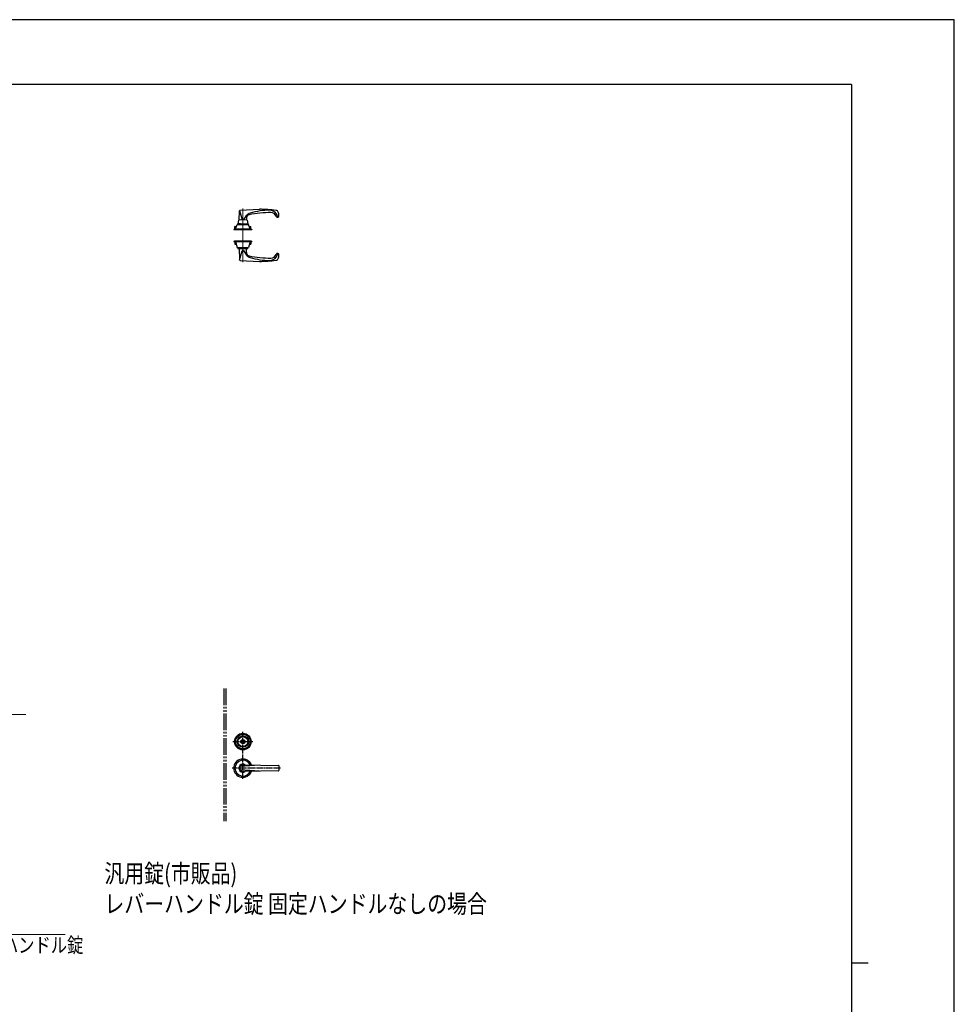
# Model space of a CAD drawing. Units: millimetres. Extents: x 0 to 8410, y 0 to 5940.
# Drawn here: x 5590 to 8410, y 2970 to 5940 of the extents above; entities that cross this region are included whole.
import ezdxf

# ---------------------------------------------------------------- set-up
doc = ezdxf.new("R2010")
doc.units = ezdxf.units.MM
for name, pattern in [('YCENTER_1', [13, 10, -1, 1, -1]), ('YDIVIDE_1', [15, 10, -1, 1, -1, 1, -1]), ('YDOT_1', [2, 1, -1])]:
    doc.linetypes.add(name, pattern=pattern)
for name, color, linetype, lineweight in [('FRONT_V1', 7, 'Continuous', 30), ('USER1', 3, 'Continuous', 13), ('YKK_12', 2, 'Continuous', 13), ('YKK_A1', 4, 'Continuous', 30), ('YKK_D', 6, 'Continuous', 13), ('YKK_ZWAK', 7, 'Continuous', 30)]:
    doc.layers.add(name, color=color, linetype=linetype, lineweight=lineweight)
doc.styles.add('text-b', font='extslim2.shx', dxfattribs={"width": 0.8, "bigfont": 'extfont2.shx'})

msp = doc.modelspace()

# ---------------------------------------------------------------- linework, layer by layer
at = {"layer": 'FRONT_V1', "linetype": 'YDIVIDE_1', "ltscale": 5}
for p, q in [((6206.520064278851, 3922.329630752132), (6206.520064278851, 3522.329630752132)), ((6212.520064278852, 3922.329630752132), (6212.520064278852, 3522.329630752132))]:
    msp.add_line(p, q, dxfattribs=at)
at = {"layer": 'YKK_12', "linetype": 'YCENTER_1'}
msp.add_line((6263.520064278698, 5370.548378383805), (6263.52006427883, 5208.548398383715), dxfattribs=at)
at = {"layer": 'YKK_A1'}
for p, q in [((6252.324674037132, 5335.76116031698), (6253.445600278833, 5363.223620383713)), ((6253.757552278829, 5364.217272383715), (6261.669039500159, 5336.526971187396)), ((6255.344038278829, 5365.139574383714), (6313.52006427883, 5368.048388383714)), ((6265.945024934497, 5336.511627224044), (6274.652144278831, 5348.946642383714)), ((6241.520064278897, 5308.048388383816), (6246.403855776016, 5322.211383725471)), ((6246.876542266831, 5322.548388383811), (6280.163586290956, 5322.548388383811)), ((6248.520064278893, 5322.948388383817), (6248.520064278893, 5322.548388383811)), ((6249.020064278894, 5324.048388383819), (6250.89708361554, 5334.85758259068)), ((6256.270064278893, 5324.048388383819), (6249.020064278894, 5324.048388383819)), ((6277.920064278896, 5323.548388383823), (6249.120064278895, 5323.548388383818)), ((6256.270064278893, 5324.548388383821), (6270.770064278893, 5324.548388383821)), ((6256.270064278893, 5324.548388383821), (6256.270064278893, 5324.048388383819)), ((6256.520064278893, 5324.548388383821), (6256.520064278893, 5323.548388383819)), ((6256.520064278893, 5323.548388383819), (6270.520064278893, 5323.548388383819)), ((6270.520064278893, 5324.548388383821), (6270.520064278893, 5323.548388383819)), ((6270.770064278893, 5324.548388383821), (6270.770064278893, 5324.048388383819)), ((6270.770064278893, 5324.048388383819), (6278.020064278893, 5324.048388383819)), ((6274.47547827883, 5341.640550383715), (6274.715455216104, 5335.761160218689)), ((6276.14304494225, 5334.85758259068), (6278.020064278893, 5324.048388383819)), ((6278.520064278893, 5322.548388383811), (6278.520064278893, 5322.948388383823)), ((6285.520064278897, 5308.048388383829), (6280.636272781768, 5322.21138372548)), ((6236.02006427883, 5308.048388383788), (6291.020064278831, 5308.048388383831)), ((6236.02006427883, 5308.048388383788), (6236.02006427883, 5307.048388383789)), ((6236.02006427883, 5307.048388383789), (6291.020064278831, 5307.048388383833)), ((6288.520064278852, 5308.048388383821), (6238.520064278852, 5308.048388383836)), ((6238.520064278852, 5308.048388383836), (6238.520064278852, 5307.048388383837)), ((6288.520064278852, 5307.048388383821), (6238.520064278852, 5307.048388383837)), ((6239.52006427883, 5308.048388383712), (6239.52006427883, 5315.748388383715)), ((6239.52006427883, 5308.048388383712), (6287.52006427883, 5308.048388383712)), ((6239.820064278831, 5316.048388383714), (6244.278684968517, 5316.048388383714)), ((6285.520064278897, 5308.048388383824), (6241.520064278897, 5308.048388383816)), ((6248.020064278897, 5307.548388383818), (6248.020064278897, 5308.048388383817)), ((6248.520064278897, 5307.048388383818), (6278.520064278897, 5307.048388383823)), ((6279.020064278897, 5308.048388383824), (6279.020064278897, 5307.548388383823)), ((6282.761443589276, 5316.048388383714), (6287.220064278832, 5316.048388383714)), ((6287.52006427883, 5308.048388383712), (6287.52006427883, 5315.748388383715)), ((6288.520064278852, 5308.048388383821), (6288.520064278852, 5307.048388383821)), ((6291.020064278831, 5308.048388383831), (6291.020064278831, 5307.048388383833)), ((6236.02006427888, 5272.04838838379), (6291.020064278878, 5272.048388383831)), ((6236.02006427888, 5272.04838838379), (6236.02006427888, 5271.048388383789)), ((6236.02006427888, 5271.048388383789), (6291.02006427888, 5271.048388383831)), ((6288.520064278851, 5272.048388383803), (6238.520064278852, 5272.048388383784)), ((6238.520064278852, 5271.048388383785), (6238.520064278852, 5272.048388383784)), ((6288.520064278851, 5271.048388383801), (6238.520064278852, 5271.048388383785)), ((6239.52006427883, 5271.048388383714), (6239.52006427883, 5263.348388383715)), ((6239.52006427883, 5271.048388383714), (6287.52006427883, 5271.048388383714)), ((6239.820064278831, 5263.048388383715), (6243.682226441094, 5263.048388383715)), ((6285.520064278904, 5271.048388383825), (6241.520064278905, 5271.048388383817)), ((6241.520064278909, 5271.048388383795), (6246.420187120143, 5252.917933871239)), ((6285.520064278898, 5271.048388383806), (6280.619941437674, 5252.917933871248)), ((6283.357902116716, 5263.048388383715), (6287.220064278832, 5263.048388383715)), ((6287.52006427883, 5271.048388383714), (6287.52006427883, 5263.348388383715)), ((6288.520064278851, 5271.048388383801), (6288.520064278851, 5272.048388383803)), ((6291.020064278878, 5272.048388383831), (6291.02006427888, 5271.048388383831)), ((6246.902868816658, 5252.548388383811), (6280.137259741158, 5252.548388383811)), ((6248.520064278908, 5250.648388383817), (6248.520064278908, 5252.548388383811)), ((6249.120064278907, 5250.048388383817), (6277.920064278907, 5250.048388383823)), ((6252.050681022802, 5250.048388383817), (6253.445600278833, 5215.873156383714)), ((6253.757552278829, 5214.879502383714), (6261.757978278833, 5242.881090383715)), ((6265.319318278833, 5243.478746383716), (6274.652144278831, 5230.150132383716)), ((6274.47547827883, 5237.456224383714), (6274.989448032394, 5250.048388383823)), ((6278.520064278908, 5250.648388383822), (6278.520064278908, 5252.548388383811)), ((6255.344038278829, 5213.957200383714), (6313.52006427883, 5211.048388383716)), ((6259.170064278903, 3762.016788643647), (6259.170064278903, 3763.379630753322)), ((6259.170064278903, 3763.379630753322), (6259.770064278902, 3763.379630753322)), ((6259.170064278903, 3762.016788643647), (6260.620064278903, 3761.179630753323)), ((6259.770064278902, 3763.379630753322), (6261.155704924958, 3762.579630753322)), ((6260.620064278903, 3761.179630753323), (6262.170064278903, 3761.179630753323)), ((6261.155704924958, 3762.579630753322), (6261.842714009715, 3762.579630753322)), ((6261.842714009715, 3762.579630753322), (6262.420064278903, 3763.579630753323)), ((6262.170064278903, 3761.179630753323), (6262.862884601928, 3762.379630753323)), ((6262.420064278903, 3763.579630753323), (6264.620064278903, 3763.579630753323)), ((6262.862884601928, 3762.379630753323), (6264.177243955876, 3762.379630753323)), ((6264.177243955876, 3762.379630753323), (6264.870064278903, 3761.179630753323)), ((6264.620064278903, 3763.579630753323), (6265.19741454809, 3762.579630753322)), ((6264.870064278903, 3761.179630753323), (6266.420064278903, 3761.179630753323)), ((6265.19741454809, 3762.579630753322), (6265.884423632845, 3762.579630753322)), ((6265.884423632845, 3762.579630753322), (6267.270064278902, 3763.379630753322)), ((6266.420064278903, 3761.179630753323), (6267.870064278903, 3762.016788643647)), ((6267.270064278902, 3763.379630753322), (6267.870064278903, 3763.379630753322)), ((6267.870064278903, 3762.016788643647), (6267.870064278903, 3763.379630753322)), ((6313.520064278902, 3691.641534753323), (6255.009016278903, 3687.579630753322)), ((6263.520064278902, 3692.329630753323), (6371.533857437638, 3690.839637615425)), ((6372.520064278902, 3689.839732745564), (6372.520064278902, 3674.814579691728)), ((6313.520064278902, 3673.017708753323), (6255.009016278903, 3677.079630753322)), ((6371.533811631795, 3673.814674191048), (6263.520064278902, 3672.329630753323))]:
    msp.add_line(p, q, dxfattribs=at)
at = {"layer": 'YKK_A1', "linetype": 'YDOT_1', "ltscale": 0.5}
for p, q in [((6242.020064278802, 5308.048388384045), (6242.020064278791, 5307.048388384045)), ((6245.520064278852, 5308.048388383831), (6245.520064278852, 5307.048388383833)), ((6251.020064278795, 5308.048388383811), (6251.020064278795, 5307.048388383811)), ((6260.52006427883, 5308.048388383811), (6260.52006427883, 5307.048388383811)), ((6266.520064278762, 5308.04838838381), (6266.520064278762, 5307.048388383808)), ((6276.020064278799, 5308.04838838381), (6276.020064278799, 5307.048388383808)), ((6281.52006427886, 5308.048388383814), (6281.52006427886, 5307.048388383814)), ((6285.020064278795, 5308.048388383811), (6285.020064278795, 5307.048388383811)), ((6242.020064278849, 5272.048388384046), (6242.02006427884, 5271.048388384046)), ((6245.520064278852, 5271.048388383788), (6245.520064278852, 5272.048388383788)), ((6251.020064278844, 5272.048388383811), (6251.020064278847, 5271.04838838381)), ((6260.520064278878, 5272.048388383811), (6260.52006427888, 5271.04838838381)), ((6266.520064278813, 5272.048388383811), (6266.520064278811, 5271.04838838381)), ((6276.020064278847, 5272.048388383811), (6276.020064278847, 5271.04838838381)), ((6281.52006427886, 5271.048388383806), (6281.52006427886, 5272.048388383806)), ((6285.020064278844, 5272.048388383811), (6285.020064278847, 5271.04838838381))]:
    msp.add_line(p, q, dxfattribs=at)
at = {"layer": 'YKK_A1', "linetype": 'YCENTER_1', "ltscale": 2}
for p, q in [((6263.520064278902, 3649.829630753322), (6263.520064278902, 3792.329630753323)), ((6233.520064278902, 3762.329630753323), (6293.520064278902, 3762.329630753323)), ((6377.520064278902, 3682.329630753323), (6231.020064278902, 3682.329630753323))]:
    msp.add_line(p, q, dxfattribs=at)
at = {"layer": 'YKK_A1'}
for radius in [25, 22, 17, 15, 6.349999999999998, 5.599999999999998]:
    msp.add_circle((6263.520064278902, 3762.329630753323), radius, dxfattribs=at)
for centre, radius, start, end in [((6255.443922278831, 5363.142076383715), 2, 92.86266299999608, 177.6633000000186), ((6284.467176278833, 5342.048388383714), 10, 101.7106320000192, 182.3373869999926), ((6291.03520027883, 5337.475114383714), 20, 106.6894529999813, 145.0000310000234), ((6343.328870278831, 5058.084826383714), 300, 89.08044400002767, 101.7107699999978), ((6342.728316278832, 5165.057542383714), 200, 89.41336800001108, 106.6894450000307), ((6313.52006427883, 4968.048388383715), 400, 82.8192439999946, 90), ((6344.520064278831, 5340.048388383712), 25, 10.8711620000062, 89.41339100000474), ((6347.870618278832, 5341.048388383715), 17, 20.41620800000019, 89.08043699999571), ((6362.52006427883, 5356.973832383715), 8, 19.09786000001501, 82.8192439999946), ((6368.02006427883, 5348.548388383714), 4.5, 200.4162070000354, 6.70985999998975), ((6322.831740278832, 5343.232102383715), 50, 6.709847000015273, 19.09794200001165), ((6246.876542266831, 5322.048388383811), 0.5, 90, 160.9743939624416), ((6249.120064278895, 5322.948388383817), 0.6, 90, 180), ((6251.882339044754, 5334.686492733584), 1, 98.4712416364761, 170.1488083126589), ((6263.520064278893, 5256.548388383821), 80, 81.52875836352393, 98.4712416364761), ((6275.157789513033, 5334.686492733584), 1, 9.851191687341087, 81.52875836352393), ((6277.920064278896, 5322.948388383823), 0.6, 0, 90), ((6280.163586290956, 5322.048388383821), 0.5, 19.02560603760774, 90.00000000005213), ((6239.820064278831, 5315.748388383715), 0.3, 90, 180), ((6248.520064278897, 5307.548388383818), 0.5, 180, 270), ((6278.520064278897, 5307.548388383823), 0.5, 270, 0), ((6287.220064278832, 5315.748388383715), 0.3, 0, 90), ((6239.820064278831, 5263.348388383715), 0.3, 180, 270), ((6287.220064278832, 5263.348388383715), 0.3, 270, 0), ((6246.902868816658, 5253.048388383811), 0.5, 195.1240073082997, 270), ((6249.120064278907, 5250.648388383817), 0.6, 180, 270), ((6263.681014278833, 5242.331620383715), 2, 34.99932900005442, 164.053756999985), ((6284.467176278833, 5237.048388383716), 10, 177.6626130000073, 258.2893679999808), ((6291.03520027883, 5241.621660383716), 20, 214.9999689999766, 253.3105470000187), ((6277.920064278905, 5250.648388383822), 0.6, 270, 0), ((6280.137259741158, 5253.048388383821), 0.5, 270.0000000000521, 344.8759926917003), ((6343.328870278831, 5521.011950383715), 300, 258.289230000002, 270.9195559999723), ((6344.520064278831, 5239.048388383714), 25, 270.5866089999953, 349.1288379999939), ((6347.870618278832, 5238.048388383715), 17, 270.9195630000043, 339.5837919999999), ((6368.02006427883, 5230.548388383716), 4.5, 353.2901400000102, 159.5837929999645), ((6322.831740278832, 5235.864672383714), 50, 340.9020579999883, 353.2901529999846), ((6255.443922278831, 5215.954698383714), 2, 182.3366999999813, 267.1373370000031), ((6342.728316278832, 5414.039232383714), 200, 253.3105549999692, 270.5866319999889), ((6313.52006427883, 5611.048388383714), 400, 270, 277.1807560000054), ((6362.52006427883, 5222.122942383714), 8, 277.1807560000054, 340.902139999985), ((6263.520064278902, 3762.329630753323), 2.75, 9.442088712331433, 170.5579112876686), ((6263.520064278902, 3762.329630753323), 2.75, 204.7198511828829, 335.2801488171171), ((6263.520064278902, 3682.329630753323), 27.5, 20.5312437571642, 339.4661174038294), ((6263.520064278902, 3682.329630753323), 24, 23.83150599996016, 336.1658540000956), ((6263.520064278902, 3682.329630753323), 12, 55.64593499999721, 304.3540650000028), ((6263.520064278902, 3682.329630753323), 10, 148.3318329999872, 211.6681670000128), ((5695.734968278903, 4392.712586753321), 900, 308.4195859999721, 308.8487550000186), ((6263.520064278902, 3682.329630753323), 10, 90, 108.9364089999571), ((6371.520064278902, 3689.839732745564), 1, 0, 89.20968515729784), ((5695.734908278902, 2971.946718753322), 900, 51.15125300005207, 51.58041000004384), ((6263.520064278902, 3682.329630753323), 10, 251.063583000039, 270), ((6371.520064278902, 3674.814579691728), 1, 270.7876901125149, 0)]:
    msp.add_arc(centre, radius, start, end, dxfattribs=at)
at = {"layer": 'YKK_D'}
for p, q in [((5206.024500757959, 3844.111464760571), (5608.320884510349, 3844.111464760571)), ((5206.024500757959, 3180.553168175457), (5726.920247610252, 3180.553168175457))]:
    msp.add_line(p, q, dxfattribs=at)
at = {"layer": 'YKK_ZWAK'}
for p, q in [((8410, 5940), (0, 5940.000000000001)), ((8410, 0), (8410, 5940)), ((8100.019807558352, 5745), (300.0198075583521, 5745)), ((8100.019807558352, 5745), (8100.019807558355, 445)), ((8100.019807558355, 3095), (8150.019807558355, 3095))]:
    msp.add_line(p, q, dxfattribs=at)

# ---------------------------------------------------------------- texts
at = {"layer": 'USER1', "style": 'text-b', "width": 0.8}
for s, p in [('汎用錠(市販品)', (5845.797335796874, 3337.242317625895)), ('レバーハンドル錠 固定ハンドルなしの場合', (5845.797335796874, 3245.575650959228))]:
    msp.add_text(s, height=55, dxfattribs=at).set_placement(p)
at = {"layer": 'YKK_D', "style": 'text-b', "width": 0.8}
msp.add_text('主錠：レバーハンドル錠', height=45, dxfattribs=at).set_placement((5242.024500757961, 3126.003168175457))

doc.saveas('drawing.dxf')
